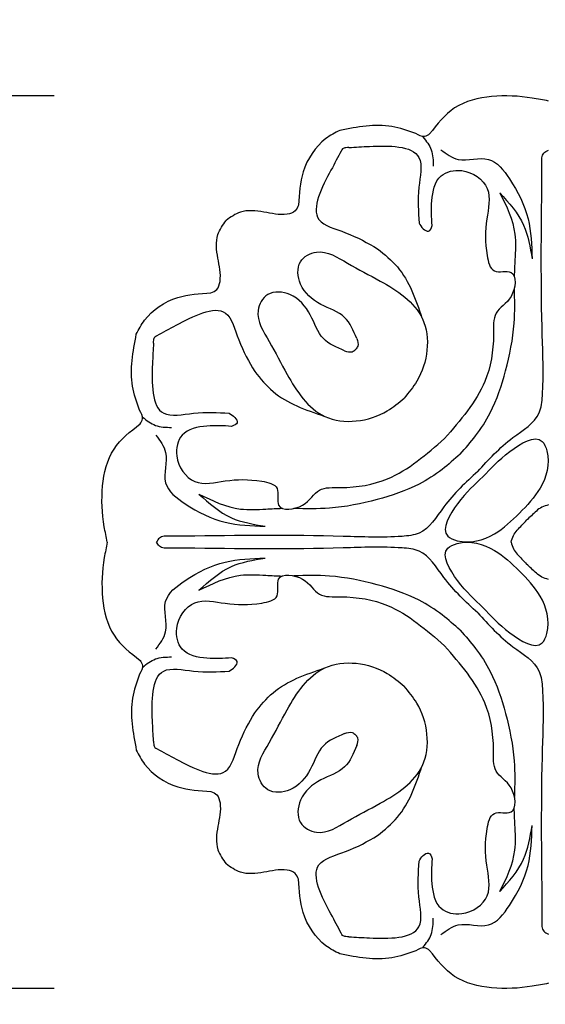
# Model space of a CAD drawing. Units: inches. Extents: x 0 to 20, y -0.8 to 16.6.
# Drawn here: x 3.5 to 5.6, y 12.7 to 16.6 of the extents above; entities that cross this region are included whole.
import ezdxf

# ---------------------------------------------------------------- set-up
doc = ezdxf.new("R2010")
doc.units = ezdxf.units.IN
doc.header["$MEASUREMENT"] = 0
doc.dimstyles.get("Standard").update_dxf_attribs({"dimscale": 3, "dimtxt": 0.18, "dimasz": 0.18, "dimexe": 0.18, "dimexo": 0.0625, "dimgap": 0.09, "dimtad": 0, "dimtih": 1, "dimtoh": 1, "dimdec": 4, "dimzin": 0, "dimdsep": 46, "dimlunit": 5, "dimtxsty": 'Standard', "dimblk": 'ARCHTICK', "dimcen": 0.09, "dimadec": 0, "dimazin": 0, "dimtfac": 1, "dimtdec": 4, "dimtofl": 0, "dimtmove": 0, "dimatfit": 3, "dimfxl": 1, "dimtolj": 1, "dimtzin": 0, "dimarcsym": 0})

# ---------------------------------------------------------------- blocks, each defined once
blk = doc.blocks.new('_ArchTick')
at = {"color": 0, "const_width": 0.15}
blk.add_lwpolyline([(-0.5, -0.5), (0.5, 0.5)], dxfattribs=at)
blk = doc.blocks.new('*D16')
at = {"color": 0, "lineweight": -2}
for p, q in [((3.8605, 12.5864), (3.8605, 10.746)), ((7.3615, 12.5864), (7.3615, 10.746)), ((3.8605, 11.286), (4.711, 11.286)), ((7.3615, 11.286), (6.511, 11.286))]:
    blk.add_line(p, q, dxfattribs=at)
at = {"layer": 'Defpoints', "color": 0}
for p in [(3.8605, 12.7739), (7.3615, 12.7739), (7.3615, 11.286)]:
    blk.add_point(p, dxfattribs=at)
at = {"color": 0, "lineweight": -2, "xscale": 0.5400000000000001, "yscale": 0.5400000000000001, "zscale": 0.5400000000000001, "rotation": 180}
blk.add_blockref('_ArchTick', (3.8605, 11.286), dxfattribs=at)
at = {"color": 0, "lineweight": -2, "xscale": 0.5400000000000001, "yscale": 0.5400000000000001, "zscale": 0.5400000000000001}
blk.add_blockref('_ArchTick', (7.3615, 11.286), dxfattribs=at)
at = {"color": 0, "insert": (5.611, 11.286), "char_height": 0.54, "attachment_point": 5}
blk.add_mtext('\\A1;3{\\H1x;\\S1/2;}"', dxfattribs=at)
blk = doc.blocks.new('*D18')
at = {"color": 0, "lineweight": -2}
for p, q in [((3.673, 16.2742), (1.8326, 16.2742)), ((2.3726, 16.2742), (2.3726, 15.4241)), ((2.3726, 12.7739), (2.3726, 13.6241)), ((3.673, 12.7739), (1.8326, 12.7739))]:
    blk.add_line(p, q, dxfattribs=at)
at = {"layer": 'Defpoints', "color": 0}
for p in [(2.3726, 16.2742), (3.8605, 16.2742), (3.8605, 12.7739)]:
    blk.add_point(p, dxfattribs=at)
at = {"color": 0, "lineweight": -2, "xscale": 0.5400000000000001, "yscale": 0.5400000000000001, "zscale": 0.5400000000000001}
for p, rotation in [((2.3726, 16.2742), 90), ((2.3726, 12.7739), 270)]:
    blk.add_blockref('_ArchTick', p, dxfattribs=dict(at, rotation=rotation))
at = {"color": 0, "insert": (2.3726, 14.5241), "char_height": 0.54, "attachment_point": 5}
blk.add_mtext('\\A1;3{\\H1x;\\S1/2;}"', dxfattribs=at)

msp = doc.modelspace()

# ---------------------------------------------------------------- linework, layer by layer
at = {"color": 7}
for points, knots in [([(5.61099, 16.25383), (5.59002, 16.25795), (5.51673, 16.27234), (5.39184, 16.28009), (5.23634, 16.24226), (5.17485, 16.16295), (5.14517, 16.12467)], [0, 0, 0, 0, 0.06405417, 0.2238659, 0.37564624, 0.51726021, 0.51726021, 0.51726021, 0.51726021]), ([(5.09155, 16.12638), (5.06032, 16.13749), (4.96409, 16.17172), (4.86216, 16.15207), (4.79331, 16.13879)], [0, 0, 0, 0, 0.09825245, 0.3027766, 0.3027766, 0.3027766, 0.3027766]), ([(4.79331, 16.13879), (4.77443, 16.12895), (4.70876, 16.09473), (4.63983, 15.98668), (4.63394, 15.89007), (4.63126, 15.84614)], [0, 0, 0, 0, 0.06359202, 0.22119121, 0.35263143, 0.35263143, 0.35263143, 0.35263143]), ([(5.14517, 16.12467), (5.13869, 16.12044), (5.12159, 16.10929), (5.10306, 16.11984), (5.09155, 16.12638)], [0, 0, 0, 0, 0.021852835, 0.057652743, 0.057652743, 0.057652743, 0.057652743]), ([(5.11922, 16.11288), (5.13205, 16.09666), (5.15841, 16.06336), (5.15915, 16.02081), (5.15953, 15.99898)], [0, 0, 0, 0, 0.06029092, 0.12385467, 0.12385467, 0.12385467, 0.12385467]), ([(4.82873, 16.0717), (4.82472, 16.07155), (4.8163, 16.07124), (4.80322, 16.06859), (4.79991, 16.06097), (4.79849, 16.05769)], [0, 0, 0, 0, 0.012259545, 0.025764418, 0.035971488, 0.035971488, 0.035971488, 0.035971488]), ([(4.82873, 16.0717), (4.85454, 16.07326), (4.94308, 16.07857), (5.13508, 16.0818), (5.09598, 15.90245), (5.10103, 15.82038), (5.10378, 15.77561)], [0, 0, 0, 0, 0.08154507, 0.27972763, 0.39635709, 0.53637248, 0.53637248, 0.53637248, 0.53637248]), ([(5.18974, 16.06305), (5.21109, 16.04672), (5.26546, 16.00514), (5.38267, 16.05205), (5.47607, 15.93019), (5.54134, 15.80093), (5.54521, 15.68889), (5.54706, 15.63544)], [0, 0, 0, 0, 0.07716058, 0.19648434, 0.30864934, 0.48141412, 0.63901103, 0.63901103, 0.63901103, 0.63901103]), ([(4.79849, 16.05769), (4.78581, 16.0338), (4.7437, 15.9545), (4.65257, 15.78375), (4.83083, 15.73837), (4.90196, 15.69723), (4.94077, 15.67479)], [0, 0, 0, 0, 0.08544049, 0.28362304, 0.40025251, 0.5402679, 0.5402679, 0.5402679, 0.5402679]), ([(5.58562, 15.94952), (5.5856, 15.96823), (5.58557, 16.00051), (5.58418, 16.0481), (5.60434, 16.0577), (5.61099, 16.06086)], [0, 0, 0, 0, 0.05851572, 0.10099036, 0.1218758, 0.1218758, 0.1218758, 0.1218758]), ([(5.15534, 15.76641), (5.15333, 15.79781), (5.14917, 15.86289), (5.17175, 15.96945), (5.28656, 15.99473), (5.39657, 15.91975), (5.36291, 15.77866), (5.36205, 15.68191), (5.38665, 15.56935), (5.49194, 15.60518), (5.4781, 15.47199), (5.39182, 15.43261), (5.40029, 15.29913), (5.36986, 15.12128), (5.26586, 15.00164), (5.20412, 14.93061)], [0, 0, 0, 0, 0.0965433, 0.2000907, 0.2839525, 0.406306, 0.5254655, 0.6686973, 0.7354013, 0.8008316, 0.8950512, 0.9834251, 1.0667455, 1.2542512, 1.528161, 1.528161, 1.528161, 1.528161]), ([(5.33377, 14.80114), (5.37627, 14.84756), (5.45011, 14.92818), (5.57868, 15.00223), (5.59413, 15.15493), (5.58027, 15.45643), (5.58337, 15.74175), (5.58562, 15.94952)], [0, 0, 0, 0, 0.1919059, 0.3333851, 0.4012801, 0.6327296, 1.2528175, 1.2528175, 1.2528175, 1.2528175]), ([(5.42072, 15.89444), (5.45657, 15.8544), (5.52344, 15.77971), (5.53958, 15.68116), (5.54706, 15.63544)], [0, 0, 0, 0, 0.15739608, 0.29354893, 0.29354893, 0.29354893, 0.29354893]), ([(5.42072, 15.89444), (5.44662, 15.84144), (5.48754, 15.75772), (5.47991, 15.64346), (5.47779, 15.58873), (5.47695, 15.56728)], [0, 0, 0, 0, 0.17280132, 0.27297638, 0.33755281, 0.33755281, 0.33755281, 0.33755281]), ([(4.63126, 15.84614), (4.62784, 15.83763), (4.61995, 15.818), (4.56577, 15.80287), (4.49682, 15.82054), (4.40872, 15.82998), (4.36533, 15.79872), (4.34744, 15.78583)], [0, 0, 0, 0, 0.02630782, 0.06070538, 0.15262953, 0.24447982, 0.30890441, 0.30890441, 0.30890441, 0.30890441]), ([(4.28752, 15.50193), (4.29603, 15.50536), (4.31565, 15.51328), (4.3307, 15.56748), (4.31294, 15.6364), (4.30337, 15.72449), (4.33457, 15.76793), (4.34744, 15.78583)], [0, 0, 0, 0, 0.02630782, 0.06070538, 0.15262953, 0.24447982, 0.30890441, 0.30890441, 0.30890441, 0.30890441]), ([(5.10378, 15.77561), (5.10823, 15.76774), (5.11625, 15.75357), (5.14513, 15.73623), (5.15174, 15.75578), (5.15534, 15.76641)], [0, 0, 0, 0, 0.028199588, 0.050798099, 0.077732484, 0.077732484, 0.077732484, 0.077732484]), ([(4.85931, 15.32213), (4.84664, 15.35332), (4.81999, 15.419), (4.71276, 15.45096), (4.63133, 15.51967), (4.62127, 15.62762), (4.72191, 15.68263), (4.82985, 15.61008), (4.97176, 15.54154), (5.16268, 15.41643), (5.13373, 15.19337), (5.06306, 15.11031), (5.0452, 15.08932)], [0, 0, 0, 0, 0.0959889, 0.2020693, 0.3147098, 0.4019493, 0.4750912, 0.6040302, 0.750816, 0.9725272, 1.2180486, 1.3011112, 1.3011112, 1.3011112, 1.3011112]), ([(4.94077, 15.67479), (4.96862, 15.65219), (5.05461, 15.58243), (5.09089, 15.47568), (5.11542, 15.40351)], [0, 0, 0, 0, 0.10617992, 0.32780257, 0.32780257, 0.32780257, 0.32780257]), ([(5.26524, 14.86958), (5.28579, 14.89285), (5.32999, 14.94288), (5.39853, 15.04876), (5.44751, 15.19954), (5.4819, 15.3653), (5.47899, 15.47535), (5.47775, 15.52203)], [0, 0, 0, 0, 0.09310874, 0.20020632, 0.37555021, 0.56515834, 0.70488664, 0.70488664, 0.70488664, 0.70488664]), ([(3.9951, 15.33947), (4.00491, 15.35837), (4.03904, 15.42408), (4.147, 15.49316), (4.24359, 15.49919), (4.28752, 15.50193)], [0, 0, 0, 0, 0.06359202, 0.22119121, 0.35263143, 0.35263143, 0.35263143, 0.35263143]), ([(4.81213, 15.27488), (4.78092, 15.2875), (4.7152, 15.31407), (4.68309, 15.42126), (4.61427, 15.50258), (4.5063, 15.5125), (4.45143, 15.41178), (4.52414, 15.30394), (4.59287, 15.16212), (4.71825, 14.97138), (4.94127, 15.00064), (5.02423, 15.07143), (5.0452, 15.08932)], [0, 0, 0, 0, 0.0959889, 0.2020693, 0.3147098, 0.4019493, 0.4750912, 0.6040302, 0.750816, 0.9725272, 1.2180486, 1.3011112, 1.3011112, 1.3011112, 1.3011112]), ([(4.07648, 15.33468), (4.10035, 15.3474), (4.17959, 15.38961), (4.35022, 15.48098), (4.39584, 15.30278), (4.43708, 15.23171), (4.45958, 15.19293)], [0, 0, 0, 0, 0.08544049, 0.28362304, 0.40025251, 0.5402679, 0.5402679, 0.5402679, 0.5402679]), ([(4.00792, 15.04125), (3.99677, 15.07247), (3.96241, 15.16865), (3.98192, 15.2706), (3.9951, 15.33947)], [0, 0, 0, 0, 0.09825245, 0.3027766, 0.3027766, 0.3027766, 0.3027766]), ([(4.06251, 15.30442), (4.06266, 15.30843), (4.06296, 15.31685), (4.06559, 15.32994), (4.07321, 15.33325), (4.07648, 15.33468)], [0, 0, 0, 0, 0.012259545, 0.025764418, 0.035971488, 0.035971488, 0.035971488, 0.035971488]), ([(4.06251, 15.30442), (4.061, 15.27861), (4.0558, 15.19006), (4.05284, 14.99806), (4.23214, 15.03741), (4.31421, 15.03247), (4.35899, 15.02978)], [0, 0, 0, 0, 0.08154507, 0.27972763, 0.39635709, 0.53637248, 0.53637248, 0.53637248, 0.53637248]), ([(4.85931, 15.32213), (4.86285, 15.31162), (4.86819, 15.2958), (4.85835, 15.28333), (4.85504, 15.27914)], [0, 0, 0, 0, 0.030299348, 0.045627316, 0.045627316, 0.045627316, 0.045627316]), ([(4.81213, 15.27488), (4.82264, 15.27135), (4.83843, 15.26605), (4.85088, 15.27586), (4.85504, 15.27914)], [0, 0, 0, 0, 0.030299348, 0.045529039, 0.045529039, 0.045529039, 0.045529039]), ([(4.45958, 15.19293), (4.48222, 15.16511), (4.5521, 15.07922), (4.6589, 15.04309), (4.7311, 15.01866)], [0, 0, 0, 0, 0.10617992, 0.32780257, 0.32780257, 0.32780257, 0.32780257]), ([(4.00971, 14.98763), (4.01393, 14.99412), (4.02506, 15.01123), (4.01448, 15.02975), (4.00792, 15.04125)], [0, 0, 0, 0, 0.021852835, 0.057652743, 0.057652743, 0.057652743, 0.057652743]), ([(4.35899, 15.02978), (4.36686, 15.02534), (4.38104, 15.01734), (4.39843, 14.98848), (4.37889, 14.98185), (4.36826, 14.97824)], [0, 0, 0, 0, 0.028199588, 0.050798099, 0.077732484, 0.077732484, 0.077732484, 0.077732484]), ([(3.88119, 14.52404), (3.87704, 14.5442), (3.86213, 14.61659), (3.85476, 14.74077), (3.89222, 14.89629), (3.97146, 14.9579), (4.00971, 14.98763)], [0, 0, 0, 0, 0.06169328, 0.22150501, 0.37328535, 0.51489932, 0.51489932, 0.51489932, 0.51489932]), ([(4.01932, 15.01451), (4.03552, 15.00166), (4.06879, 14.97525), (4.11133, 14.97445), (4.13317, 14.97404)], [0, 0, 0, 0, 0.06029092, 0.12385467, 0.12385467, 0.12385467, 0.12385467]), ([(4.36826, 14.97824), (4.33686, 14.9802), (4.27177, 14.98427), (4.16525, 14.96154), (4.14012, 14.8467), (4.21525, 14.73679), (4.3563, 14.77065), (4.45305, 14.77164), (4.56564, 14.7472), (4.52996, 14.64186), (4.66313, 14.65589), (4.70239, 14.74222), (4.83588, 14.73393), (5.01369, 14.76461), (5.13319, 14.86878), (5.20412, 14.93061)], [0, 0, 0, 0, 0.0965433, 0.2000907, 0.2839525, 0.406306, 0.5254655, 0.6686973, 0.7354013, 0.8008316, 0.8950512, 0.9834251, 1.0667455, 1.2542512, 1.528161, 1.528161, 1.528161, 1.528161]), ([(4.07167, 14.94342), (4.08803, 14.92209), (4.12968, 14.86778), (4.08294, 14.75051), (4.20493, 14.65727), (4.33427, 14.59219), (4.44632, 14.58847), (4.49977, 14.5867)], [0, 0, 0, 0, 0.07716058, 0.19648434, 0.30864934, 0.48141412, 0.63901103, 0.63901103, 0.63901103, 0.63901103]), ([(5.35459, 14.78036), (5.38415, 14.81262), (5.44074, 14.87437), (5.57629, 14.95665), (5.62255, 14.84482), (5.59132, 14.73464), (5.52727, 14.66808), (5.49775, 14.63739)], [0, 0, 0, 0, 0.14494845, 0.27744902, 0.31890954, 0.46762316, 0.59479554, 0.59479554, 0.59479554, 0.59479554]), ([(5.26524, 14.86958), (5.242, 14.849), (5.19203, 14.80472), (5.08624, 14.73605), (4.93553, 14.68686), (4.76982, 14.65223), (4.65977, 14.65499), (4.61308, 14.65617)], [0, 0, 0, 0, 0.09310874, 0.20020632, 0.37555021, 0.56515834, 0.70488664, 0.70488664, 0.70488664, 0.70488664]), ([(5.33377, 14.80114), (5.28742, 14.75858), (5.20689, 14.68463), (5.13303, 14.55595), (4.98035, 14.54029), (4.67883, 14.55374), (4.39351, 14.55024), (4.18574, 14.5477)], [0, 0, 0, 0, 0.1919059, 0.3333851, 0.4012801, 0.6327296, 1.2528175, 1.2528175, 1.2528175, 1.2528175]), ([(5.35459, 14.78036), (5.32237, 14.75075), (5.26069, 14.69408), (5.1786, 14.55841), (5.2905, 14.51231), (5.40063, 14.54369), (5.46711, 14.60783), (5.49775, 14.63739)], [0, 0, 0, 0, 0.14494845, 0.27744902, 0.31890954, 0.46762316, 0.59479554, 0.59479554, 0.59479554, 0.59479554]), ([(4.2406, 14.71268), (4.28069, 14.67688), (4.35547, 14.61012), (4.45405, 14.59412), (4.49977, 14.5867)], [0, 0, 0, 0, 0.15739608, 0.29354893, 0.29354893, 0.29354893, 0.29354893]), ([(4.2406, 14.71268), (4.29363, 14.68685), (4.37741, 14.64604), (4.49166, 14.65383), (4.54639, 14.65604), (4.56784, 14.6569)], [0, 0, 0, 0, 0.17280132, 0.27297638, 0.33755281, 0.33755281, 0.33755281, 0.33755281]), ([(5.61099, 14.67042), (5.60216, 14.66777), (5.57638, 14.66003), (5.55113, 14.63339), (5.53161, 14.61592), (5.52509, 14.61009)], [0, 0, 0, 0, 0.02734945, 0.07987836, 0.10624322, 0.10624322, 0.10624322, 0.10624322]), ([(5.46489, 14.52411), (5.46752, 14.53294), (5.47522, 14.55874), (5.50183, 14.58402), (5.51927, 14.60356), (5.52509, 14.61009)], [0, 0, 0, 0, 0.02734945, 0.07987836, 0.10624322, 0.10624322, 0.10624322, 0.10624322]), ([(3.88119, 14.52404), (3.87704, 14.50387), (3.86213, 14.43149), (3.85476, 14.30731), (3.89222, 14.15178), (3.97146, 14.09018), (4.00971, 14.06044)], [0, 0, 0, 0, 0.06169328, 0.22150501, 0.37328535, 0.51489932, 0.51489932, 0.51489932, 0.51489932]), ([(4.18574, 14.5477), (4.16693, 14.54775), (4.13446, 14.54785), (4.08828, 14.54863), (4.07733, 14.52995), (4.07387, 14.52404)], [0, 0, 0, 0, 0.05851572, 0.10099036, 0.1206629, 0.1206629, 0.1206629, 0.1206629]), ([(4.18574, 14.50052), (4.16693, 14.50046), (4.13446, 14.50037), (4.08828, 14.49959), (4.07733, 14.51827), (4.07387, 14.52418)], [0, 0, 0, 0, 0.05851572, 0.10099036, 0.1206629, 0.1206629, 0.1206629, 0.1206629]), ([(5.35459, 14.26786), (5.32237, 14.29747), (5.26069, 14.35414), (5.1786, 14.48981), (5.2905, 14.53591), (5.40063, 14.50453), (5.46711, 14.44039), (5.49775, 14.41082)], [0, 0, 0, 0, 0.14494845, 0.27744902, 0.31890954, 0.46762316, 0.59479554, 0.59479554, 0.59479554, 0.59479554]), ([(5.46489, 14.52411), (5.46752, 14.51528), (5.47522, 14.48948), (5.50183, 14.4642), (5.51927, 14.44466), (5.52509, 14.43813)], [0, 0, 0, 0, 0.02734945, 0.07987836, 0.10624322, 0.10624322, 0.10624322, 0.10624322]), ([(5.33377, 14.24707), (5.28742, 14.28964), (5.20689, 14.36359), (5.13303, 14.49226), (4.98035, 14.50792), (4.67883, 14.49448), (4.39351, 14.49797), (4.18574, 14.50052)], [0, 0, 0, 0, 0.1919059, 0.3333851, 0.4012801, 0.6327296, 1.2528175, 1.2528175, 1.2528175, 1.2528175]), ([(4.07167, 14.1048), (4.08803, 14.12613), (4.12968, 14.18043), (4.08294, 14.29771), (4.20493, 14.39094), (4.33427, 14.45603), (4.44632, 14.45975), (4.49977, 14.46152)], [0, 0, 0, 0, 0.07716058, 0.19648434, 0.30864934, 0.48141412, 0.63901103, 0.63901103, 0.63901103, 0.63901103]), ([(4.2406, 14.33554), (4.28069, 14.37133), (4.35547, 14.4381), (4.45405, 14.4541), (4.49977, 14.46152)], [0, 0, 0, 0, 0.15739608, 0.29354893, 0.29354893, 0.29354893, 0.29354893]), ([(4.36826, 14.06998), (4.33686, 14.06802), (4.27177, 14.06394), (4.16525, 14.08668), (4.14012, 14.20152), (4.21525, 14.31143), (4.3563, 14.27757), (4.45305, 14.27658), (4.56564, 14.30102), (4.52996, 14.40636), (4.66313, 14.39233), (4.70239, 14.306), (4.83588, 14.31429), (5.01369, 14.28361), (5.13319, 14.17944), (5.20412, 14.1176)], [0, 0, 0, 0, 0.0965433, 0.2000907, 0.2839525, 0.406306, 0.5254655, 0.6686973, 0.7354013, 0.8008316, 0.8950512, 0.9834251, 1.0667455, 1.2542512, 1.528161, 1.528161, 1.528161, 1.528161]), ([(5.35459, 14.26786), (5.38415, 14.2356), (5.44074, 14.17385), (5.57629, 14.09156), (5.62255, 14.2034), (5.59132, 14.31357), (5.52727, 14.38014), (5.49775, 14.41082)], [0, 0, 0, 0, 0.14494845, 0.27744902, 0.31890954, 0.46762316, 0.59479554, 0.59479554, 0.59479554, 0.59479554]), ([(5.61099, 14.3778), (5.60216, 14.38045), (5.57638, 14.38819), (5.55113, 14.41483), (5.53161, 14.43229), (5.52509, 14.43813)], [0, 0, 0, 0, 0.02734945, 0.07987836, 0.10624322, 0.10624322, 0.10624322, 0.10624322]), ([(4.2406, 14.33554), (4.29363, 14.36137), (4.37741, 14.40217), (4.49166, 14.39439), (4.54639, 14.39218), (4.56784, 14.39132)], [0, 0, 0, 0, 0.17280132, 0.27297638, 0.33755281, 0.33755281, 0.33755281, 0.33755281]), ([(5.26524, 14.17863), (5.242, 14.19922), (5.19203, 14.24349), (5.08624, 14.31217), (4.93553, 14.36136), (4.76982, 14.39598), (4.65977, 14.39322), (4.61308, 14.39205)], [0, 0, 0, 0, 0.09310874, 0.20020632, 0.37555021, 0.56515834, 0.70488664, 0.70488664, 0.70488664, 0.70488664]), ([(5.33377, 14.24707), (5.37627, 14.20066), (5.45011, 14.12003), (5.57868, 14.04599), (5.59413, 13.89329), (5.58027, 13.59178), (5.58337, 13.30646), (5.58562, 13.0987)], [0, 0, 0, 0, 0.1919059, 0.3333851, 0.4012801, 0.6327296, 1.2528175, 1.2528175, 1.2528175, 1.2528175]), ([(5.26524, 14.17863), (5.28579, 14.15537), (5.32999, 14.10534), (5.39853, 13.99945), (5.44751, 13.84867), (5.4819, 13.68291), (5.47899, 13.57287), (5.47775, 13.52618)], [0, 0, 0, 0, 0.09310874, 0.20020632, 0.37555021, 0.56515834, 0.70488664, 0.70488664, 0.70488664, 0.70488664]), ([(5.15534, 13.28181), (5.15333, 13.25041), (5.14917, 13.18533), (5.17175, 13.07877), (5.28656, 13.05349), (5.39657, 13.12846), (5.36291, 13.26956), (5.36205, 13.36631), (5.38665, 13.47886), (5.49194, 13.44304), (5.4781, 13.57623), (5.39182, 13.61561), (5.40029, 13.74909), (5.36986, 13.92694), (5.26586, 14.04658), (5.20412, 14.1176)], [0, 0, 0, 0, 0.0965433, 0.2000907, 0.2839525, 0.406306, 0.5254655, 0.6686973, 0.7354013, 0.8008316, 0.8950512, 0.9834251, 1.0667455, 1.2542512, 1.528161, 1.528161, 1.528161, 1.528161]), ([(4.00971, 14.06044), (4.01393, 14.05395), (4.02506, 14.03684), (4.01448, 14.01832), (4.00792, 14.00682)], [0, 0, 0, 0, 0.021852835, 0.057652743, 0.057652743, 0.057652743, 0.057652743]), ([(4.01932, 14.03356), (4.03552, 14.04642), (4.06879, 14.07282), (4.11133, 14.07362), (4.13317, 14.07403)], [0, 0, 0, 0, 0.06029092, 0.12385467, 0.12385467, 0.12385467, 0.12385467]), ([(4.35899, 14.01844), (4.36686, 14.02288), (4.38104, 14.03087), (4.39843, 14.05973), (4.37889, 14.06637), (4.36826, 14.06998)], [0, 0, 0, 0, 0.028199588, 0.050798099, 0.077732484, 0.077732484, 0.077732484, 0.077732484]), ([(4.81213, 13.77333), (4.78092, 13.76071), (4.7152, 13.73415), (4.68309, 13.62696), (4.61427, 13.54563), (4.5063, 13.53572), (4.45143, 13.63644), (4.52414, 13.74428), (4.59287, 13.8861), (4.71825, 14.07684), (4.94127, 14.04758), (5.02423, 13.97679), (5.0452, 13.9589)], [0, 0, 0, 0, 0.0959889, 0.2020693, 0.3147098, 0.4019493, 0.4750912, 0.6040302, 0.750816, 0.9725272, 1.2180486, 1.3011112, 1.3011112, 1.3011112, 1.3011112]), ([(4.06251, 13.74379), (4.061, 13.76961), (4.0558, 13.85816), (4.05284, 14.05016), (4.23214, 14.01081), (4.31421, 14.01574), (4.35899, 14.01844)], [0, 0, 0, 0, 0.08154507, 0.27972763, 0.39635709, 0.53637248, 0.53637248, 0.53637248, 0.53637248]), ([(4.45958, 13.85529), (4.48222, 13.88311), (4.5521, 13.969), (4.6589, 14.00513), (4.7311, 14.02955)], [0, 0, 0, 0, 0.10617992, 0.32780257, 0.32780257, 0.32780257, 0.32780257]), ([(4.00792, 14.00682), (3.99677, 13.97561), (3.96241, 13.87942), (3.98192, 13.77747), (3.9951, 13.7086)], [0, 0, 0, 0, 0.09825245, 0.3027766, 0.3027766, 0.3027766, 0.3027766]), ([(4.85931, 13.72609), (4.84664, 13.69489), (4.81999, 13.62922), (4.71276, 13.59726), (4.63133, 13.52855), (4.62127, 13.42059), (4.72191, 13.36558), (4.82985, 13.43814), (4.97176, 13.50667), (5.16268, 13.63179), (5.13373, 13.85485), (5.06306, 13.9379), (5.0452, 13.9589)], [0, 0, 0, 0, 0.0959889, 0.2020693, 0.3147098, 0.4019493, 0.4750912, 0.6040302, 0.750816, 0.9725272, 1.2180486, 1.3011112, 1.3011112, 1.3011112, 1.3011112]), ([(4.07648, 13.71354), (4.10035, 13.70082), (4.17959, 13.6586), (4.35022, 13.56724), (4.39584, 13.74544), (4.43708, 13.81651), (4.45958, 13.85529)], [0, 0, 0, 0, 0.08544049, 0.28362304, 0.40025251, 0.5402679, 0.5402679, 0.5402679, 0.5402679]), ([(4.81213, 13.77333), (4.82264, 13.77687), (4.83843, 13.78217), (4.85088, 13.77236), (4.85504, 13.76908)], [0, 0, 0, 0, 0.030299348, 0.045529039, 0.045529039, 0.045529039, 0.045529039]), ([(4.85931, 13.72609), (4.86285, 13.7366), (4.86819, 13.75242), (4.85835, 13.76489), (4.85504, 13.76908)], [0, 0, 0, 0, 0.030299348, 0.045627316, 0.045627316, 0.045627316, 0.045627316]), ([(3.9951, 13.7086), (4.00491, 13.6897), (4.03904, 13.62399), (4.147, 13.55491), (4.24359, 13.54888), (4.28752, 13.54614)], [0, 0, 0, 0, 0.06359202, 0.22119121, 0.35263143, 0.35263143, 0.35263143, 0.35263143]), ([(4.06251, 13.74379), (4.06266, 13.73979), (4.06296, 13.73137), (4.06559, 13.71828), (4.07321, 13.71497), (4.07648, 13.71354)], [0, 0, 0, 0, 0.012259545, 0.025764418, 0.035971488, 0.035971488, 0.035971488, 0.035971488]), ([(4.94077, 13.37343), (4.96862, 13.39603), (5.05461, 13.46579), (5.09089, 13.57254), (5.11542, 13.64471)], [0, 0, 0, 0, 0.10617992, 0.32780257, 0.32780257, 0.32780257, 0.32780257]), ([(4.28752, 13.54614), (4.29603, 13.54271), (4.31565, 13.53479), (4.3307, 13.48059), (4.31294, 13.41167), (4.30337, 13.32358), (4.33457, 13.28014), (4.34744, 13.26224)], [0, 0, 0, 0, 0.02630782, 0.06070538, 0.15262953, 0.24447982, 0.30890441, 0.30890441, 0.30890441, 0.30890441]), ([(5.42072, 13.15378), (5.44662, 13.20677), (5.48754, 13.2905), (5.47991, 13.40476), (5.47779, 13.45949), (5.47695, 13.48094)], [0, 0, 0, 0, 0.17280132, 0.27297638, 0.33755281, 0.33755281, 0.33755281, 0.33755281]), ([(5.18974, 12.98517), (5.21109, 13.0015), (5.26546, 13.04308), (5.38267, 12.99617), (5.47607, 13.11803), (5.54134, 13.24728), (5.54521, 13.35933), (5.54706, 13.41277)], [0, 0, 0, 0, 0.07716058, 0.19648434, 0.30864934, 0.48141412, 0.63901103, 0.63901103, 0.63901103, 0.63901103]), ([(5.42072, 13.15378), (5.45657, 13.19382), (5.52344, 13.26851), (5.53958, 13.36706), (5.54706, 13.41277)], [0, 0, 0, 0, 0.15739608, 0.29354893, 0.29354893, 0.29354893, 0.29354893]), ([(4.79849, 12.99053), (4.78581, 13.01442), (4.7437, 13.09371), (4.65257, 13.26447), (4.83083, 13.30984), (4.90196, 13.35099), (4.94077, 13.37343)], [0, 0, 0, 0, 0.08544049, 0.28362304, 0.40025251, 0.5402679, 0.5402679, 0.5402679, 0.5402679]), ([(5.10378, 13.27261), (5.10823, 13.28048), (5.11625, 13.29465), (5.14513, 13.31199), (5.15174, 13.29244), (5.15534, 13.28181)], [0, 0, 0, 0, 0.028199588, 0.050798099, 0.077732484, 0.077732484, 0.077732484, 0.077732484]), ([(4.63126, 13.20193), (4.62784, 13.21044), (4.61995, 13.23007), (4.56577, 13.2452), (4.49682, 13.22753), (4.40872, 13.21809), (4.36533, 13.24935), (4.34744, 13.26224)], [0, 0, 0, 0, 0.02630782, 0.06070538, 0.15262953, 0.24447982, 0.30890441, 0.30890441, 0.30890441, 0.30890441]), ([(4.82873, 12.97651), (4.85454, 12.97496), (4.94308, 12.96964), (5.13508, 12.96642), (5.09598, 13.14577), (5.10103, 13.22784), (5.10378, 13.27261)], [0, 0, 0, 0, 0.08154507, 0.27972763, 0.39635709, 0.53637248, 0.53637248, 0.53637248, 0.53637248]), ([(4.79331, 12.90928), (4.77443, 12.91912), (4.70876, 12.95334), (4.63983, 13.06139), (4.63394, 13.158), (4.63126, 13.20193)], [0, 0, 0, 0, 0.06359202, 0.22119121, 0.35263143, 0.35263143, 0.35263143, 0.35263143]), ([(5.58562, 13.0987), (5.5856, 13.07999), (5.58557, 13.04771), (5.58418, 13.00011), (5.60434, 12.99052), (5.61099, 12.98736)], [0, 0, 0, 0, 0.05851572, 0.10099036, 0.1218758, 0.1218758, 0.1218758, 0.1218758]), ([(5.11922, 12.93519), (5.13205, 12.95141), (5.15841, 12.98471), (5.15915, 13.02726), (5.15953, 13.0491)], [0, 0, 0, 0, 0.06029092, 0.12385467, 0.12385467, 0.12385467, 0.12385467]), ([(4.82873, 12.97651), (4.82472, 12.97666), (4.8163, 12.97698), (4.80322, 12.97963), (4.79991, 12.98725), (4.79849, 12.99053)], [0, 0, 0, 0, 0.012259545, 0.025764418, 0.035971488, 0.035971488, 0.035971488, 0.035971488]), ([(5.14517, 12.9234), (5.13869, 12.92763), (5.12159, 12.93878), (5.10306, 12.92824), (5.09155, 12.92169)], [0, 0, 0, 0, 0.021852835, 0.057652743, 0.057652743, 0.057652743, 0.057652743]), ([(5.09155, 12.92169), (5.06032, 12.91058), (4.96409, 12.87636), (4.86216, 12.89601), (4.79331, 12.90928)], [0, 0, 0, 0, 0.09825245, 0.3027766, 0.3027766, 0.3027766, 0.3027766]), ([(5.61099, 12.79424), (5.59002, 12.79012), (5.51673, 12.77573), (5.39184, 12.76798), (5.23634, 12.80582), (5.17485, 12.88512), (5.14517, 12.9234)], [0, 0, 0, 0, 0.06405417, 0.2238659, 0.37564624, 0.51726021, 0.51726021, 0.51726021, 0.51726021])]:
    msp.add_open_spline(points, degree=3, knots=knots, dxfattribs=at)

# ---------------------------------------------------------------- dimensions: what is measured, and where the dimension line sits
dim = msp.add_linear_dim(base=(2.37261, 16.27425), p1=(3.86045, 12.77391), p2=(3.86045, 16.27425), angle=90, dimstyle='Standard', override={"dimpost": '"'}, dxfattribs=at)
dim.commit()
dim.dimension.update_dxf_attribs({"geometry": '*D18', "text_midpoint": (2.37261, 14.52408)})
dim = msp.add_linear_dim(base=(7.36152, 11.28605), p1=(3.86045, 12.77391), p2=(7.36152, 12.77391), dimstyle='Standard', override={"dimpost": '"'}, dxfattribs=at)
dim.commit()
dim.dimension.update_dxf_attribs({"geometry": '*D16', "text_midpoint": (5.61099, 11.28605)})

doc.saveas('drawing.dxf')
